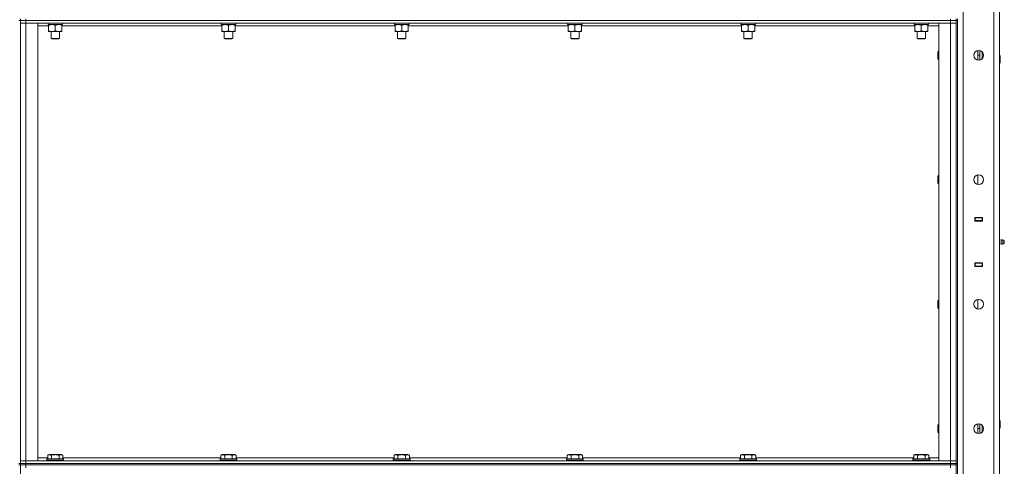
# Model space of a CAD drawing. Units: millimetres. Extents: x 0 to 24375, y -6 to 16800.
# Drawn here: x 11754 to 13164, y 11718 to 12358 of the extents above; entities that cross this region are included whole.
import ezdxf

# ---------------------------------------------------------------- set-up
doc = ezdxf.new("R2010")
doc.units = ezdxf.units.MM
doc.linetypes.add('K5LT_THIN', pattern=[0])
doc.layers.add('R', color=1, linetype='Continuous', true_color=0xff0000)
doc.layers.add('WELDING', color=7, linetype='Continuous', true_color=0xffffff)

msp = doc.modelspace()

# ---------------------------------------------------------------- linework, layer by layer
at = {"layer": 'R', "color": 7, "linetype": 'K5LT_THIN', "lineweight": 18}
for p, q in [((13105, 12986), (13105, 11093)), ((13149, 11089), (13149, 12990)), ((13157, 12990), (13157, 11089)), ((11753, 12357), (11755, 12357)), ((11755, 12359), (11755, 12357)), ((11755, 12357), (11763, 12357)), ((11755, 12357), (11755, 11722)), ((11763, 12357), (11755, 12357)), ((11755, 12353), (11763, 12353)), ((11763, 12353), (11755, 12353)), ((11763, 12359), (11763, 12357)), ((13087, 12357), (11763, 12357)), ((11763, 12357), (11763, 12353)), ((11763, 12357), (13087, 12357)), ((13087, 12353), (11763, 12353)), ((11763, 12353), (11763, 11726)), ((11763, 12353), (11780, 12353)), ((11780, 12353), (11780, 11726)), ((11794.8, 12351), (11794.6, 12353)), ((11794.6, 12351), (11794.7, 12352.4)), ((11794.6, 12351), (11794.8, 12351)), ((11815.5, 12351), (11794.8, 12351)), ((11795.5, 12350.1), (11795.5, 12351)), ((11795.5, 12350.1), (11795.5, 12341.8)), ((11805, 12350.1), (11805, 12341.8)), ((11814.5, 12351), (11814.5, 12350.1)), ((11814.5, 12350.1), (11814.5, 12341.8)), ((11815.5, 12353), (11815.5, 12351)), ((12042.8, 12351), (12042.6, 12353)), ((12042.6, 12351), (12042.7, 12352.4)), ((12042.6, 12351), (12042.8, 12351)), ((12063.5, 12351), (12042.8, 12351)), ((12043.5, 12350.1), (12043.5, 12351)), ((12043.5, 12350.1), (12043.5, 12341.8)), ((12053, 12350.1), (12053, 12341.8)), ((12062.5, 12351), (12062.5, 12350.1)), ((12062.5, 12350.1), (12062.5, 12341.8)), ((12063.5, 12353), (12063.5, 12351)), ((12290.8, 12351), (12290.6, 12353)), ((12290.6, 12351), (12290.7, 12352.4)), ((12290.6, 12351), (12290.8, 12351)), ((12311.5, 12351), (12290.8, 12351)), ((12291.5, 12350.1), (12291.5, 12351)), ((12291.5, 12350.1), (12291.5, 12341.8)), ((12301, 12350.1), (12301, 12341.8)), ((12310.5, 12351), (12310.5, 12350.1)), ((12310.5, 12350.1), (12310.5, 12341.8)), ((12311.5, 12353), (12311.5, 12351)), ((12538.8, 12351), (12538.6, 12353)), ((12538.6, 12351), (12538.7, 12352.4)), ((12538.6, 12351), (12538.8, 12351)), ((12559.5, 12351), (12538.8, 12351)), ((12539.5, 12350.1), (12539.5, 12351)), ((12539.5, 12350.1), (12539.5, 12341.8)), ((12549, 12350.1), (12549, 12341.8)), ((12558.5, 12351), (12558.5, 12350.1)), ((12558.5, 12350.1), (12558.5, 12341.8)), ((12559.5, 12353), (12559.5, 12351)), ((12786.8, 12351), (12786.6, 12353)), ((12786.6, 12351), (12786.7, 12352.4)), ((12786.6, 12351), (12786.8, 12351)), ((12807.5, 12351), (12786.8, 12351)), ((12787.5, 12350.1), (12787.5, 12351)), ((12787.5, 12350.1), (12787.5, 12341.8)), ((12797, 12350.1), (12797, 12341.8)), ((12806.5, 12351), (12806.5, 12350.1)), ((12806.5, 12350.1), (12806.5, 12341.8)), ((12807.5, 12353), (12807.5, 12351)), ((13034.8, 12351), (13034.6, 12353)), ((13034.6, 12351), (13034.7, 12352.4)), ((13034.6, 12351), (13034.8, 12351)), ((13055.5, 12351), (13034.8, 12351)), ((13035.5, 12350.1), (13035.5, 12351)), ((13035.5, 12350.1), (13035.5, 12341.8)), ((13045, 12350.1), (13045, 12341.8)), ((13054.5, 12351), (13054.5, 12350.1)), ((13054.5, 12350.1), (13054.5, 12341.8)), ((13055.5, 12353), (13055.5, 12351)), ((13070, 12353), (13087, 12353)), ((13070, 11726), (13070, 12353)), ((13087, 12357), (13087, 12359)), ((13087, 12357), (13087, 12353)), ((13087, 12357), (13095, 12357)), ((13095, 12357), (13087, 12357)), ((13087, 11726), (13087, 12353)), ((13087, 12353), (13095, 12353)), ((13095, 12353), (13087, 12353)), ((13095, 12357), (13095, 12359)), ((13095, 12357), (13095, 11722)), ((13095, 12357), (13097, 12357)), ((13097, 12357), (13097, 12359)), ((13097, 12357), (13097, 11722)), ((11795.5, 12349), (11780, 12349)), ((11795.5, 12341), (11795.5, 12341.8)), ((11814.5, 12341), (11795.5, 12341)), ((11799, 12341), (11799, 12331.1)), ((11811, 12341), (11811, 12331.1)), ((12043.5, 12349), (11814.5, 12349)), ((11814.5, 12341.8), (11814.5, 12341)), ((12043.5, 12341), (12043.5, 12341.8)), ((12062.5, 12341), (12043.5, 12341)), ((12047, 12341), (12047, 12331.1)), ((12059, 12341), (12059, 12331.1)), ((12291.5, 12349), (12062.5, 12349)), ((12062.5, 12341.8), (12062.5, 12341)), ((12291.5, 12341), (12291.5, 12341.8)), ((12310.5, 12341), (12291.5, 12341)), ((12295, 12341), (12295, 12331.1)), ((12307, 12341), (12307, 12331.1)), ((12539.5, 12349), (12310.5, 12349)), ((12310.5, 12341.8), (12310.5, 12341)), ((12539.5, 12341), (12539.5, 12341.8)), ((12558.5, 12341), (12539.5, 12341)), ((12543, 12341), (12543, 12331.1)), ((12555, 12341), (12555, 12331.1)), ((12787.5, 12349), (12558.5, 12349)), ((12558.5, 12341.8), (12558.5, 12341)), ((12787.5, 12341), (12787.5, 12341.8)), ((12806.5, 12341), (12787.5, 12341)), ((12791, 12341), (12791, 12331.1)), ((12803, 12341), (12803, 12331.1)), ((13035.5, 12349), (12806.5, 12349)), ((12806.5, 12341.8), (12806.5, 12341)), ((13035.5, 12341), (13035.5, 12341.8)), ((13054.5, 12341), (13035.5, 12341)), ((13039, 12341), (13039, 12331.1)), ((13051, 12341), (13051, 12331.1)), ((13070, 12349), (13054.5, 12349)), ((13054.5, 12341.8), (13054.5, 12341)), ((11811, 12331.1), (11799, 12331.1)), ((11799, 12331.1), (11800, 12330.5)), ((11810, 12330.5), (11800, 12330.5)), ((11811, 12331.1), (11810, 12330.5)), ((12059, 12331.1), (12047, 12331.1)), ((12047, 12331.1), (12048, 12330.5)), ((12058, 12330.5), (12048, 12330.5)), ((12059, 12331.1), (12058, 12330.5)), ((12307, 12331.1), (12295, 12331.1)), ((12295, 12331.1), (12296, 12330.5)), ((12306, 12330.5), (12296, 12330.5)), ((12307, 12331.1), (12306, 12330.5)), ((12555, 12331.1), (12543, 12331.1)), ((12543, 12331.1), (12544, 12330.5)), ((12554, 12330.5), (12544, 12330.5)), ((12555, 12331.1), (12554, 12330.5)), ((12803, 12331.1), (12791, 12331.1)), ((12791, 12331.1), (12792, 12330.5)), ((12802, 12330.5), (12792, 12330.5)), ((12803, 12331.1), (12802, 12330.5)), ((13051, 12331.1), (13039, 12331.1)), ((13039, 12331.1), (13040, 12330.5)), ((13050, 12330.5), (13040, 12330.5)), ((13051, 12331.1), (13050, 12330.5)), ((13069.1, 12313), (13068.5, 12312)), ((13068.5, 12307), (13068.5, 12312)), ((13070, 12313), (13069.1, 12313)), ((13069.1, 12307), (13069.1, 12313)), ((13126, 12300.1), (13126, 12313.9)), ((13129, 12300.3), (13129, 12313.7)), ((13132, 12302.1), (13132, 12311.9)), ((13132.3, 12311.6), (13132.3, 12302.4)), ((13068.5, 12302), (13068.5, 12307)), ((13069.1, 12301), (13068.5, 12302)), ((13069.1, 12301), (13069.1, 12307)), ((13070, 12301), (13069.1, 12301)), ((13126, 12307), (13129, 12307)), ((13157, 12307), (13157.5, 12307)), ((13157, 12295), (13157.5, 12295)), ((13157.5, 12307), (13158, 12306)), ((13157.5, 12307), (13157.5, 12295)), ((13157.5, 12295), (13158, 12296)), ((13158, 12306), (13158, 12296)), ((13069.1, 12134.7), (13068.5, 12133.7)), ((13068.5, 12128.7), (13068.5, 12133.7)), ((13068.5, 12123.7), (13068.5, 12128.7)), ((13070, 12134.7), (13069.1, 12134.7)), ((13069.1, 12128.7), (13069.1, 12134.7)), ((13069.1, 12122.7), (13069.1, 12128.7)), ((13126, 12121.7), (13126, 12135.6)), ((13069.1, 12122.7), (13068.5, 12123.7)), ((13070, 12122.7), (13069.1, 12122.7)), ((13121.5, 12069.5), (13121.5, 12074.5)), ((13121.5, 12074.5), (13132.5, 12074.5)), ((13121.5, 12074), (13122, 12074)), ((13121.5, 12070), (13122, 12070)), ((13132.5, 12069.5), (13121.5, 12069.5)), ((13122, 12074), (13122, 12070)), ((13132, 12074), (13122, 12074)), ((13122, 12070), (13132, 12070)), ((13123, 12069.5), (13123, 12070)), ((13129.7, 12074.5), (13129.7, 12074)), ((13129.7, 12070), (13129.7, 12069.5)), ((13130, 12074.5), (13130, 12074)), ((13130, 12070), (13130, 12069.5)), ((13132, 12074.5), (13132, 12074)), ((13132, 12074), (13132.5, 12074)), ((13132, 12070), (13132, 12074)), ((13132, 12070), (13132.5, 12070)), ((13132, 12070), (13132, 12069.5)), ((13132.5, 12074.5), (13132.5, 12069.5)), ((13157, 12070), (13157, 12074)), ((13159.3, 12042.1), (13157, 12042.8)), ((13159.3, 12042.1), (13159.3, 12036.8)), ((13159.3, 12040.8), (13159.3, 12042.1)), ((13159.3, 12036.8), (13159.3, 12040.8)), ((13161.8, 12042.7), (13161.8, 12036.3)), ((13161.8, 12042.7), (13163.5, 12041.6)), ((13161.8, 12042.7), (13161.8, 12036.3)), ((13163.5, 12041.6), (13163.5, 12037.4)), ((13159.3, 12036.8), (13157, 12036.1)), ((13161.8, 12036.3), (13163.5, 12037.4)), ((13121.5, 12009.5), (13132.5, 12009.5)), ((13121.5, 12004.5), (13121.5, 12009.5)), ((13122, 12009), (13121.5, 12009)), ((13122, 12005), (13121.5, 12005)), ((13132.5, 12004.5), (13121.5, 12004.5)), ((13122, 12009), (13122, 12005)), ((13132, 12009), (13122, 12009)), ((13122, 12005), (13132, 12005)), ((13123, 12009), (13123, 12009.5)), ((13129.7, 12009.5), (13129.7, 12009)), ((13129.7, 12005), (13129.7, 12004.5)), ((13130, 12009.5), (13130, 12009)), ((13130, 12005), (13130, 12004.5)), ((13132, 12009.5), (13132, 12009)), ((13132.5, 12009), (13132, 12009)), ((13132, 12005), (13132, 12009)), ((13132.5, 12005), (13132, 12005)), ((13132, 12005), (13132, 12004.5)), ((13132.5, 12009.5), (13132.5, 12004.5)), ((13157, 12009), (13157, 12005)), ((13069.1, 11956.3), (13068.5, 11955.3)), ((13068.5, 11950.3), (13068.5, 11955.3)), ((13070, 11956.3), (13069.1, 11956.3)), ((13069.1, 11950.3), (13069.1, 11956.3)), ((13126, 11943.4), (13126, 11957.2)), ((13068.5, 11945.3), (13068.5, 11950.3)), ((13069.1, 11944.3), (13068.5, 11945.3)), ((13069.1, 11944.3), (13069.1, 11950.3)), ((13070, 11944.3), (13069.1, 11944.3)), ((13069.1, 11778), (13068.5, 11777)), ((13068.5, 11772), (13068.5, 11777)), ((13068.5, 11767), (13068.5, 11772)), ((13070, 11778), (13069.1, 11778)), ((13069.1, 11772), (13069.1, 11778)), ((13069.1, 11766), (13069.1, 11772)), ((13126, 11765.1), (13126, 11778.9)), ((13126, 11772), (13129, 11772)), ((13129, 11765.3), (13129, 11778.7)), ((13132, 11767.1), (13132, 11776.9)), ((13132.3, 11776.6), (13132.3, 11767.4)), ((13157, 11784), (13157.5, 11784)), ((13157, 11772), (13157.5, 11772)), ((13157.5, 11784), (13158, 11783)), ((13157.5, 11784), (13157.5, 11772)), ((13157.5, 11772), (13158, 11773)), ((13158, 11783), (13158, 11773)), ((13069.1, 11766), (13068.5, 11767)), ((13070, 11766), (13069.1, 11766)), ((11780, 11730), (11794.1, 11730)), ((11794.1, 11733.8), (11796.1, 11735)), ((11794.1, 11733.8), (11794.1, 11728.5)), ((11814, 11735), (11796.1, 11735)), ((11799.6, 11733.8), (11799.6, 11728.5)), ((11810.5, 11733.8), (11810.5, 11728.5)), ((11816, 11733.8), (11814, 11735)), ((11816, 11733.8), (11816, 11728.5)), ((11816, 11730), (12042.1, 11730)), ((12042.1, 11733.8), (12044.1, 11735)), ((12042.1, 11733.8), (12042.1, 11728.5)), ((12062, 11735), (12044.1, 11735)), ((12047.6, 11733.8), (12047.6, 11728.5)), ((12058.5, 11733.8), (12058.5, 11728.5)), ((12064, 11733.8), (12062, 11735)), ((12064, 11733.8), (12064, 11728.5)), ((12064, 11730), (12290.1, 11730)), ((12290.1, 11733.8), (12292.1, 11735)), ((12290.1, 11733.8), (12290.1, 11728.5)), ((12310, 11735), (12292.1, 11735)), ((12295.6, 11733.8), (12295.6, 11728.5)), ((12306.5, 11733.8), (12306.5, 11728.5)), ((12312, 11733.8), (12310, 11735)), ((12312, 11733.8), (12312, 11728.5)), ((12312, 11730), (12538.1, 11730)), ((12538.1, 11733.8), (12540.1, 11735)), ((12538.1, 11733.8), (12538.1, 11728.5)), ((12558, 11735), (12540.1, 11735)), ((12543.6, 11733.8), (12543.6, 11728.5)), ((12554.5, 11733.8), (12554.5, 11728.5)), ((12560, 11733.8), (12558, 11735)), ((12560, 11733.8), (12560, 11728.5)), ((12560, 11730), (12786.1, 11730)), ((12786.1, 11733.8), (12788.1, 11735)), ((12786.1, 11733.8), (12786.1, 11728.5)), ((12806, 11735), (12788.1, 11735)), ((12791.6, 11733.8), (12791.6, 11728.5)), ((12802.5, 11733.8), (12802.5, 11728.5)), ((12808, 11733.8), (12806, 11735)), ((12808, 11733.8), (12808, 11728.5)), ((12808, 11730), (13034.1, 11730)), ((13034.1, 11733.8), (13036.1, 11735)), ((13034.1, 11733.8), (13034.1, 11728.5)), ((13054, 11735), (13036.1, 11735)), ((13039.6, 11733.8), (13039.6, 11728.5)), ((13050.5, 11733.8), (13050.5, 11728.5)), ((13056, 11733.8), (13054, 11735)), ((13056, 11733.8), (13056, 11728.5)), ((13056, 11730), (13070, 11730)), ((11753, 11722), (11755, 11722)), ((11753, 11720), (11755, 11720)), ((11763, 11726), (11755, 11726)), ((11755, 11726), (11763, 11726)), ((11755, 11722), (11763, 11722)), ((11755, 11722), (11755, 11720)), ((11763, 11722), (11755, 11722)), ((11763, 11720), (11755, 11720)), ((11755, 11720), (11755, 11085)), ((11755, 11720), (11763, 11720)), ((11763, 11726), (13087, 11726)), ((11780, 11726), (11763, 11726)), ((11763, 11722), (11763, 11726)), ((11763, 11722), (13087, 11722)), ((11763, 11722), (11763, 11720)), ((11763, 11722), (13087, 11722)), ((11763, 11720), (13087, 11720)), ((13087, 11720), (11763, 11720)), ((11763, 11720), (11763, 11716)), ((11793, 11728.2), (11793.2, 11728.5)), ((11793, 11728.2), (11793, 11726.3)), ((11817, 11728.2), (11793, 11728.2)), ((11817, 11726.3), (11793, 11726.3)), ((11793, 11726.3), (11793.2, 11726)), ((11816.9, 11728.5), (11793.2, 11728.5)), ((11817, 11728.2), (11816.9, 11728.5)), ((11817, 11726.3), (11816.9, 11726)), ((11817, 11728.2), (11817, 11726.3)), ((12041, 11728.2), (12041.2, 11728.5)), ((12041, 11728.2), (12041, 11726.3)), ((12065, 11728.2), (12041, 11728.2)), ((12065, 11726.3), (12041, 11726.3)), ((12041, 11726.3), (12041.2, 11726)), ((12064.9, 11728.5), (12041.2, 11728.5)), ((12065, 11728.2), (12064.9, 11728.5)), ((12065, 11726.3), (12064.9, 11726)), ((12065, 11728.2), (12065, 11726.3)), ((12289, 11728.2), (12289.2, 11728.5)), ((12289, 11728.2), (12289, 11726.3)), ((12313, 11728.2), (12289, 11728.2)), ((12313, 11726.3), (12289, 11726.3)), ((12289, 11726.3), (12289.2, 11726)), ((12312.9, 11728.5), (12289.2, 11728.5)), ((12313, 11728.2), (12312.9, 11728.5)), ((12313, 11726.3), (12312.9, 11726)), ((12313, 11728.2), (12313, 11726.3)), ((12537, 11728.2), (12537.2, 11728.5)), ((12537, 11728.2), (12537, 11726.3)), ((12561, 11728.2), (12537, 11728.2)), ((12561, 11726.3), (12537, 11726.3)), ((12537, 11726.3), (12537.2, 11726)), ((12560.9, 11728.5), (12537.2, 11728.5)), ((12561, 11728.2), (12560.9, 11728.5)), ((12561, 11726.3), (12560.9, 11726)), ((12561, 11728.2), (12561, 11726.3)), ((12785, 11728.2), (12785.2, 11728.5)), ((12785, 11728.2), (12785, 11726.3)), ((12809, 11728.2), (12785, 11728.2)), ((12809, 11726.3), (12785, 11726.3)), ((12785, 11726.3), (12785.2, 11726)), ((12808.9, 11728.5), (12785.2, 11728.5)), ((12809, 11728.2), (12808.9, 11728.5)), ((12809, 11726.3), (12808.9, 11726)), ((12809, 11728.2), (12809, 11726.3)), ((13033, 11728.2), (13033.2, 11728.5)), ((13033, 11728.2), (13033, 11726.3)), ((13057, 11728.2), (13033, 11728.2)), ((13057, 11726.3), (13033, 11726.3)), ((13033, 11726.3), (13033.2, 11726)), ((13056.9, 11728.5), (13033.2, 11728.5)), ((13057, 11728.2), (13056.9, 11728.5)), ((13057, 11726.3), (13056.9, 11726)), ((13057, 11728.2), (13057, 11726.3)), ((13087, 11726), (13070, 11726)), ((13095, 11726), (13087, 11726)), ((13087, 11726), (13095, 11726)), ((13087, 11722), (13087, 11726)), ((13087, 11720), (13087, 11722)), ((13087, 11722), (13095, 11722)), ((13095, 11722), (13087, 11722)), ((13095, 11720), (13087, 11720)), ((13087, 11720), (13087, 11716)), ((13087, 11720), (13095, 11720)), ((13095, 11720), (13095, 11722)), ((13095, 11722), (13097, 11722)), ((13095, 11720), (13095, 11085)), ((13095, 11720), (13097, 11720)), ((13097, 11720), (13097, 11722)), ((13097, 11720), (13097, 11085))]:
    msp.add_line(p, q, dxfattribs=at)
for centre in [(13127, 12307), (13127, 12128.7), (13127, 11950.3), (13127, 11772)]:
    msp.add_circle(centre, 7, dxfattribs=at)
for centre, radius, start, end in [((13161.2, 12039.5), 3.25, 79.5607, 125.6154), ((13162.3, 12039.5), 1.5, 0, 36.8699), ((13161.2, 12039.5), 3.25, 234.3846, 280.4393), ((13162.3, 12039.5), 1.5, 323.1301, 0)]:
    msp.add_arc(centre, radius, start, end, dxfattribs=at)
at = {"layer": 'WELDING', "color": 7, "linetype": 'K5LT_THIN', "lineweight": 18}
for points, knots in [([(11800.3, 12351), (11800.1, 12351), (11799.6, 12351), (11799, 12350.9), (11798.4, 12350.8), (11797.6, 12350.7), (11796.6, 12350.5), (11795.9, 12350.3), (11795.5, 12350.1)], [0, 0, 0, 0, 1.192024, 2.404251, 3.60809, 4.765234, 6.955738, 9, 9, 9, 9]), ([(11805, 12350.1), (11804.5, 12350.3), (11803.8, 12350.5), (11802.8, 12350.7), (11802.1, 12350.9), (11801.5, 12350.9), (11800.9, 12351), (11800.5, 12351), (11800.3, 12351)], [0, 0, 0, 0, 2.905563, 4.375924, 5.511195, 6.679161, 7.850161, 9, 9, 9, 9]), ([(11809.8, 12351), (11809.6, 12351), (11809.1, 12351), (11808.5, 12350.9), (11807.9, 12350.8), (11807.1, 12350.7), (11806.1, 12350.5), (11805.4, 12350.3), (11805, 12350.1)], [0, 0, 0, 0, 1.192024, 2.404251, 3.60809, 4.765234, 6.955738, 9, 9, 9, 9]), ([(11814.5, 12350.1), (11814, 12350.3), (11813.3, 12350.5), (11812.3, 12350.7), (11811.6, 12350.9), (11811, 12350.9), (11810.4, 12351), (11810, 12351), (11809.8, 12351)], [0, 0, 0, 0, 2.905563, 4.375924, 5.511195, 6.679161, 7.850161, 9, 9, 9, 9]), ([(12048.3, 12351), (12048.1, 12351), (12047.6, 12351), (12047, 12350.9), (12046.4, 12350.8), (12045.6, 12350.7), (12044.6, 12350.5), (12043.9, 12350.3), (12043.5, 12350.1)], [0, 0, 0, 0, 1.192024, 2.404251, 3.60809, 4.765234, 6.955738, 9, 9, 9, 9]), ([(12053, 12350.1), (12052.5, 12350.3), (12051.8, 12350.5), (12050.8, 12350.7), (12050.1, 12350.9), (12049.5, 12350.9), (12048.9, 12351), (12048.5, 12351), (12048.3, 12351)], [0, 0, 0, 0, 2.905563, 4.375924, 5.511195, 6.679161, 7.850161, 9, 9, 9, 9]), ([(12057.8, 12351), (12057.6, 12351), (12057.1, 12351), (12056.5, 12350.9), (12055.9, 12350.8), (12055.1, 12350.7), (12054.1, 12350.5), (12053.4, 12350.3), (12053, 12350.1)], [0, 0, 0, 0, 1.192024, 2.404251, 3.60809, 4.765234, 6.955738, 9, 9, 9, 9]), ([(12062.5, 12350.1), (12062, 12350.3), (12061.3, 12350.5), (12060.3, 12350.7), (12059.6, 12350.9), (12059, 12350.9), (12058.4, 12351), (12058, 12351), (12057.8, 12351)], [0, 0, 0, 0, 2.905563, 4.375924, 5.511195, 6.679161, 7.850161, 9, 9, 9, 9]), ([(12296.3, 12351), (12296.1, 12351), (12295.6, 12351), (12295, 12350.9), (12294.4, 12350.8), (12293.6, 12350.7), (12292.6, 12350.5), (12291.9, 12350.3), (12291.5, 12350.1)], [0, 0, 0, 0, 1.192024, 2.404251, 3.60809, 4.765234, 6.955738, 9, 9, 9, 9]), ([(12301, 12350.1), (12300.5, 12350.3), (12299.8, 12350.5), (12298.8, 12350.7), (12298.1, 12350.9), (12297.5, 12350.9), (12296.9, 12351), (12296.5, 12351), (12296.3, 12351)], [0, 0, 0, 0, 2.905563, 4.375924, 5.511195, 6.679161, 7.850161, 9, 9, 9, 9]), ([(12305.8, 12351), (12305.6, 12351), (12305.1, 12351), (12304.5, 12350.9), (12303.9, 12350.8), (12303.1, 12350.7), (12302.1, 12350.5), (12301.4, 12350.3), (12301, 12350.1)], [0, 0, 0, 0, 1.192024, 2.404251, 3.60809, 4.765234, 6.955738, 9, 9, 9, 9]), ([(12310.5, 12350.1), (12310, 12350.3), (12309.3, 12350.5), (12308.3, 12350.7), (12307.6, 12350.9), (12307, 12350.9), (12306.4, 12351), (12306, 12351), (12305.8, 12351)], [0, 0, 0, 0, 2.905563, 4.375924, 5.511195, 6.679161, 7.850161, 9, 9, 9, 9]), ([(12544.3, 12351), (12544.1, 12351), (12543.6, 12351), (12543, 12350.9), (12542.4, 12350.8), (12541.6, 12350.7), (12540.6, 12350.5), (12539.9, 12350.3), (12539.5, 12350.1)], [0, 0, 0, 0, 1.192024, 2.404251, 3.60809, 4.765234, 6.955738, 9, 9, 9, 9]), ([(12549, 12350.1), (12548.5, 12350.3), (12547.8, 12350.5), (12546.8, 12350.7), (12546.1, 12350.9), (12545.5, 12350.9), (12544.9, 12351), (12544.5, 12351), (12544.3, 12351)], [0, 0, 0, 0, 2.905563, 4.375924, 5.511195, 6.679161, 7.850161, 9, 9, 9, 9]), ([(12553.8, 12351), (12553.6, 12351), (12553.1, 12351), (12552.5, 12350.9), (12551.9, 12350.8), (12551.1, 12350.7), (12550.1, 12350.5), (12549.4, 12350.3), (12549, 12350.1)], [0, 0, 0, 0, 1.192024, 2.404251, 3.60809, 4.765234, 6.955738, 9, 9, 9, 9]), ([(12558.5, 12350.1), (12558, 12350.3), (12557.3, 12350.5), (12556.3, 12350.7), (12555.6, 12350.9), (12555, 12350.9), (12554.4, 12351), (12554, 12351), (12553.8, 12351)], [0, 0, 0, 0, 2.905563, 4.375924, 5.511195, 6.679161, 7.850161, 9, 9, 9, 9]), ([(12792.3, 12351), (12792.1, 12351), (12791.6, 12351), (12791, 12350.9), (12790.4, 12350.8), (12789.6, 12350.7), (12788.6, 12350.5), (12787.9, 12350.3), (12787.5, 12350.1)], [0, 0, 0, 0, 1.192024, 2.404251, 3.60809, 4.765234, 6.955738, 9, 9, 9, 9]), ([(12797, 12350.1), (12796.5, 12350.3), (12795.8, 12350.5), (12794.8, 12350.7), (12794.1, 12350.9), (12793.5, 12350.9), (12792.9, 12351), (12792.5, 12351), (12792.3, 12351)], [0, 0, 0, 0, 2.905563, 4.375924, 5.511195, 6.679161, 7.850161, 9, 9, 9, 9]), ([(12801.8, 12351), (12801.6, 12351), (12801.1, 12351), (12800.5, 12350.9), (12799.9, 12350.8), (12799.1, 12350.7), (12798.1, 12350.5), (12797.4, 12350.3), (12797, 12350.1)], [0, 0, 0, 0, 1.192024, 2.404251, 3.60809, 4.765234, 6.955738, 9, 9, 9, 9]), ([(12806.5, 12350.1), (12806, 12350.3), (12805.3, 12350.5), (12804.3, 12350.7), (12803.6, 12350.9), (12803, 12350.9), (12802.4, 12351), (12802, 12351), (12801.8, 12351)], [0, 0, 0, 0, 2.905563, 4.375924, 5.511195, 6.679161, 7.850161, 9, 9, 9, 9]), ([(13040.3, 12351), (13040.1, 12351), (13039.6, 12351), (13039, 12350.9), (13038.4, 12350.8), (13037.6, 12350.7), (13036.6, 12350.5), (13035.9, 12350.3), (13035.5, 12350.1)], [0, 0, 0, 0, 1.192024, 2.404251, 3.60809, 4.765234, 6.955738, 9, 9, 9, 9]), ([(13045, 12350.1), (13044.5, 12350.3), (13043.8, 12350.5), (13042.8, 12350.7), (13042.1, 12350.9), (13041.5, 12350.9), (13040.9, 12351), (13040.5, 12351), (13040.3, 12351)], [0, 0, 0, 0, 2.905563, 4.375924, 5.511195, 6.679161, 7.850161, 9, 9, 9, 9]), ([(13049.8, 12351), (13049.6, 12351), (13049.1, 12351), (13048.5, 12350.9), (13047.9, 12350.8), (13047.1, 12350.7), (13046.1, 12350.5), (13045.4, 12350.3), (13045, 12350.1)], [0, 0, 0, 0, 1.192024, 2.404251, 3.60809, 4.765234, 6.955738, 9, 9, 9, 9]), ([(13054.5, 12350.1), (13054, 12350.3), (13053.3, 12350.5), (13052.3, 12350.7), (13051.6, 12350.9), (13051, 12350.9), (13050.4, 12351), (13050, 12351), (13049.8, 12351)], [0, 0, 0, 0, 2.905563, 4.375924, 5.511195, 6.679161, 7.850161, 9, 9, 9, 9]), ([(11795.5, 12341.8), (11796.1, 12341.6), (11796.9, 12341.4), (11797.9, 12341.2), (11798.5, 12341.1), (11799, 12341), (11799.6, 12341), (11800.2, 12341), (11800.8, 12341), (11801.3, 12341), (11801.8, 12341.1), (11802.4, 12341.2), (11803.6, 12341.4), (11804.5, 12341.6), (11805, 12341.8)], [0, 0, 0, 0, 2.72415, 3.912285, 4.716446, 5.530362, 6.353984, 7.500189, 8.40607, 9.211142, 9.605533, 10.761675, 12.184093, 15, 15, 15, 15]), ([(11805, 12341.8), (11805.6, 12341.6), (11806.4, 12341.4), (11807.4, 12341.2), (11808, 12341.1), (11808.5, 12341), (11809.1, 12341), (11809.7, 12341), (11810.3, 12341), (11810.8, 12341), (11811.3, 12341.1), (11811.9, 12341.2), (11813.1, 12341.4), (11814, 12341.6), (11814.5, 12341.8)], [0, 0, 0, 0, 2.72415, 3.912285, 4.716446, 5.530362, 6.353984, 7.500189, 8.40607, 9.211142, 9.605533, 10.761675, 12.184093, 15, 15, 15, 15]), ([(12043.5, 12341.8), (12044.1, 12341.6), (12044.9, 12341.4), (12045.9, 12341.2), (12046.5, 12341.1), (12047, 12341), (12047.6, 12341), (12048.2, 12341), (12048.8, 12341), (12049.3, 12341), (12049.8, 12341.1), (12050.4, 12341.2), (12051.6, 12341.4), (12052.5, 12341.6), (12053, 12341.8)], [0, 0, 0, 0, 2.72415, 3.912285, 4.716446, 5.530362, 6.353984, 7.500189, 8.40607, 9.211142, 9.605533, 10.761675, 12.184093, 15, 15, 15, 15]), ([(12053, 12341.8), (12053.6, 12341.6), (12054.4, 12341.4), (12055.4, 12341.2), (12056, 12341.1), (12056.5, 12341), (12057.1, 12341), (12057.7, 12341), (12058.3, 12341), (12058.8, 12341), (12059.3, 12341.1), (12059.9, 12341.2), (12061.1, 12341.4), (12062, 12341.6), (12062.5, 12341.8)], [0, 0, 0, 0, 2.72415, 3.912285, 4.716446, 5.530362, 6.353984, 7.500189, 8.40607, 9.211142, 9.605533, 10.761675, 12.184093, 15, 15, 15, 15]), ([(12291.5, 12341.8), (12292.1, 12341.6), (12292.9, 12341.4), (12293.9, 12341.2), (12294.5, 12341.1), (12295, 12341), (12295.6, 12341), (12296.2, 12341), (12296.8, 12341), (12297.3, 12341), (12297.8, 12341.1), (12298.4, 12341.2), (12299.6, 12341.4), (12300.5, 12341.6), (12301, 12341.8)], [0, 0, 0, 0, 2.72415, 3.912285, 4.716446, 5.530362, 6.353984, 7.500189, 8.40607, 9.211142, 9.605533, 10.761675, 12.184093, 15, 15, 15, 15]), ([(12301, 12341.8), (12301.6, 12341.6), (12302.4, 12341.4), (12303.4, 12341.2), (12304, 12341.1), (12304.5, 12341), (12305.1, 12341), (12305.7, 12341), (12306.3, 12341), (12306.8, 12341), (12307.3, 12341.1), (12307.9, 12341.2), (12309.1, 12341.4), (12310, 12341.6), (12310.5, 12341.8)], [0, 0, 0, 0, 2.72415, 3.912285, 4.716446, 5.530362, 6.353984, 7.500189, 8.40607, 9.211142, 9.605533, 10.761675, 12.184093, 15, 15, 15, 15]), ([(12539.5, 12341.8), (12540.1, 12341.6), (12540.9, 12341.4), (12541.9, 12341.2), (12542.5, 12341.1), (12543, 12341), (12543.6, 12341), (12544.2, 12341), (12544.8, 12341), (12545.3, 12341), (12545.8, 12341.1), (12546.4, 12341.2), (12547.6, 12341.4), (12548.5, 12341.6), (12549, 12341.8)], [0, 0, 0, 0, 2.72415, 3.912285, 4.716446, 5.530362, 6.353984, 7.500189, 8.40607, 9.211142, 9.605533, 10.761675, 12.184093, 15, 15, 15, 15]), ([(12549, 12341.8), (12549.6, 12341.6), (12550.4, 12341.4), (12551.4, 12341.2), (12552, 12341.1), (12552.5, 12341), (12553.1, 12341), (12553.7, 12341), (12554.3, 12341), (12554.8, 12341), (12555.3, 12341.1), (12555.9, 12341.2), (12557.1, 12341.4), (12558, 12341.6), (12558.5, 12341.8)], [0, 0, 0, 0, 2.72415, 3.912285, 4.716446, 5.530362, 6.353984, 7.500189, 8.40607, 9.211142, 9.605533, 10.761675, 12.184093, 15, 15, 15, 15]), ([(12787.5, 12341.8), (12788.1, 12341.6), (12788.9, 12341.4), (12789.9, 12341.2), (12790.5, 12341.1), (12791, 12341), (12791.6, 12341), (12792.2, 12341), (12792.8, 12341), (12793.3, 12341), (12793.8, 12341.1), (12794.4, 12341.2), (12795.6, 12341.4), (12796.5, 12341.6), (12797, 12341.8)], [0, 0, 0, 0, 2.72415, 3.912285, 4.716446, 5.530362, 6.353984, 7.500189, 8.40607, 9.211142, 9.605533, 10.761675, 12.184093, 15, 15, 15, 15]), ([(12797, 12341.8), (12797.6, 12341.6), (12798.4, 12341.4), (12799.4, 12341.2), (12800, 12341.1), (12800.5, 12341), (12801.1, 12341), (12801.7, 12341), (12802.3, 12341), (12802.8, 12341), (12803.3, 12341.1), (12803.9, 12341.2), (12805.1, 12341.4), (12806, 12341.6), (12806.5, 12341.8)], [0, 0, 0, 0, 2.72415, 3.912285, 4.716446, 5.530362, 6.353984, 7.500189, 8.40607, 9.211142, 9.605533, 10.761675, 12.184093, 15, 15, 15, 15]), ([(13035.5, 12341.8), (13036.1, 12341.6), (13036.9, 12341.4), (13037.9, 12341.2), (13038.5, 12341.1), (13039, 12341), (13039.6, 12341), (13040.2, 12341), (13040.8, 12341), (13041.3, 12341), (13041.8, 12341.1), (13042.4, 12341.2), (13043.6, 12341.4), (13044.5, 12341.6), (13045, 12341.8)], [0, 0, 0, 0, 2.72415, 3.912285, 4.716446, 5.530362, 6.353984, 7.500189, 8.40607, 9.211142, 9.605533, 10.761675, 12.184093, 15, 15, 15, 15]), ([(13045, 12341.8), (13045.6, 12341.6), (13046.4, 12341.4), (13047.4, 12341.2), (13048, 12341.1), (13048.5, 12341), (13049.1, 12341), (13049.7, 12341), (13050.3, 12341), (13050.8, 12341), (13051.3, 12341.1), (13051.9, 12341.2), (13053.1, 12341.4), (13054, 12341.6), (13054.5, 12341.8)], [0, 0, 0, 0, 2.72415, 3.912285, 4.716446, 5.530362, 6.353984, 7.500189, 8.40607, 9.211142, 9.605533, 10.761675, 12.184093, 15, 15, 15, 15]), ([(11799.6, 11733.8), (11799.2, 11734), (11798.8, 11734.2), (11798.3, 11734.4), (11798.1, 11734.5), (11797.8, 11734.6), (11797.5, 11734.6), (11797.2, 11734.7), (11796.8, 11734.7), (11796.5, 11734.7), (11796.2, 11734.6), (11795.8, 11734.6), (11795.4, 11734.4), (11794.8, 11734.2), (11794.3, 11734), (11794.1, 11733.8)], [0, 0, 0, 0, 2.912728, 3.529104, 4.366059, 5.20805, 5.90491, 6.841792, 7.999747, 8.992853, 9.878966, 10.753647, 12.031595, 13.665019, 16, 16, 16, 16]), ([(11810.5, 11733.8), (11810.3, 11733.9), (11809.7, 11734.1), (11808.5, 11734.3), (11807.4, 11734.5), (11806.5, 11734.6), (11805.8, 11734.7), (11805.3, 11734.7), (11805, 11734.7), (11804.6, 11734.7), (11804.2, 11734.7), (11803.8, 11734.6), (11803.3, 11734.6), (11802.7, 11734.5), (11801.7, 11734.4), (11800.5, 11734.1), (11799.8, 11733.9), (11799.6, 11733.8)], [0, 0, 0, 0, 2.896048, 7.635036, 13.675312, 16.352744, 19.030177, 21.193346, 22.27493, 23.356515, 25.164905, 26.973294, 28.781684, 30.590074, 34.691771, 40.985529, 43.953237, 43.953237, 43.953237, 43.953237]), ([(11816, 11733.8), (11815.7, 11734), (11815.3, 11734.2), (11814.8, 11734.4), (11814.5, 11734.5), (11814.3, 11734.6), (11814, 11734.6), (11813.6, 11734.7), (11813.3, 11734.7), (11812.9, 11734.7), (11812.6, 11734.6), (11812.3, 11734.6), (11811.8, 11734.4), (11811.2, 11734.2), (11810.8, 11734), (11810.5, 11733.8)], [0, 0, 0, 0, 2.912728, 3.529104, 4.366059, 5.20805, 5.90491, 6.841792, 7.999747, 8.992853, 9.878966, 10.753647, 12.031595, 13.665019, 16, 16, 16, 16]), ([(12047.6, 11733.8), (12047.2, 11734), (12046.8, 11734.2), (12046.3, 11734.4), (12046.1, 11734.5), (12045.8, 11734.6), (12045.5, 11734.6), (12045.2, 11734.7), (12044.8, 11734.7), (12044.5, 11734.7), (12044.2, 11734.6), (12043.8, 11734.6), (12043.4, 11734.4), (12042.8, 11734.2), (12042.3, 11734), (12042.1, 11733.8)], [0, 0, 0, 0, 2.912728, 3.529104, 4.366059, 5.20805, 5.90491, 6.841792, 7.999747, 8.992853, 9.878966, 10.753647, 12.031595, 13.665019, 16, 16, 16, 16]), ([(12058.5, 11733.8), (12058.3, 11733.9), (12057.7, 11734.1), (12056.5, 11734.3), (12055.4, 11734.5), (12054.5, 11734.6), (12053.8, 11734.7), (12053.3, 11734.7), (12053, 11734.7), (12052.6, 11734.7), (12052.2, 11734.7), (12051.8, 11734.6), (12051.3, 11734.6), (12050.7, 11734.5), (12049.7, 11734.4), (12048.5, 11734.1), (12047.8, 11733.9), (12047.6, 11733.8)], [0, 0, 0, 0, 2.896048, 7.635036, 13.675312, 16.352744, 19.030177, 21.193346, 22.27493, 23.356515, 25.164905, 26.973294, 28.781684, 30.590074, 34.691771, 40.985529, 43.953237, 43.953237, 43.953237, 43.953237]), ([(12064, 11733.8), (12063.7, 11734), (12063.3, 11734.2), (12062.8, 11734.4), (12062.5, 11734.5), (12062.3, 11734.6), (12062, 11734.6), (12061.6, 11734.7), (12061.3, 11734.7), (12060.9, 11734.7), (12060.6, 11734.6), (12060.3, 11734.6), (12059.8, 11734.4), (12059.2, 11734.2), (12058.8, 11734), (12058.5, 11733.8)], [0, 0, 0, 0, 2.912728, 3.529104, 4.366059, 5.20805, 5.90491, 6.841792, 7.999747, 8.992853, 9.878966, 10.753647, 12.031595, 13.665019, 16, 16, 16, 16]), ([(12295.6, 11733.8), (12295.2, 11734), (12294.8, 11734.2), (12294.3, 11734.4), (12294.1, 11734.5), (12293.8, 11734.6), (12293.5, 11734.6), (12293.2, 11734.7), (12292.8, 11734.7), (12292.5, 11734.7), (12292.2, 11734.6), (12291.8, 11734.6), (12291.4, 11734.4), (12290.8, 11734.2), (12290.3, 11734), (12290.1, 11733.8)], [0, 0, 0, 0, 2.912728, 3.529104, 4.366059, 5.20805, 5.90491, 6.841792, 7.999747, 8.992853, 9.878966, 10.753647, 12.031595, 13.665019, 16, 16, 16, 16]), ([(12306.5, 11733.8), (12306.3, 11733.9), (12305.7, 11734.1), (12304.5, 11734.3), (12303.4, 11734.5), (12302.5, 11734.6), (12301.8, 11734.7), (12301.3, 11734.7), (12301, 11734.7), (12300.6, 11734.7), (12300.2, 11734.7), (12299.8, 11734.6), (12299.3, 11734.6), (12298.7, 11734.5), (12297.7, 11734.4), (12296.5, 11734.1), (12295.8, 11733.9), (12295.6, 11733.8)], [0, 0, 0, 0, 2.896048, 7.635036, 13.675312, 16.352744, 19.030177, 21.193346, 22.27493, 23.356515, 25.164905, 26.973294, 28.781684, 30.590074, 34.691771, 40.985529, 43.953237, 43.953237, 43.953237, 43.953237]), ([(12312, 11733.8), (12311.7, 11734), (12311.3, 11734.2), (12310.8, 11734.4), (12310.5, 11734.5), (12310.3, 11734.6), (12310, 11734.6), (12309.6, 11734.7), (12309.3, 11734.7), (12308.9, 11734.7), (12308.6, 11734.6), (12308.3, 11734.6), (12307.8, 11734.4), (12307.2, 11734.2), (12306.8, 11734), (12306.5, 11733.8)], [0, 0, 0, 0, 2.912728, 3.529104, 4.366059, 5.20805, 5.90491, 6.841792, 7.999747, 8.992853, 9.878966, 10.753647, 12.031595, 13.665019, 16, 16, 16, 16]), ([(12543.6, 11733.8), (12543.2, 11734), (12542.8, 11734.2), (12542.3, 11734.4), (12542.1, 11734.5), (12541.8, 11734.6), (12541.5, 11734.6), (12541.2, 11734.7), (12540.8, 11734.7), (12540.5, 11734.7), (12540.2, 11734.6), (12539.8, 11734.6), (12539.4, 11734.4), (12538.8, 11734.2), (12538.3, 11734), (12538.1, 11733.8)], [0, 0, 0, 0, 2.912728, 3.529104, 4.366059, 5.20805, 5.90491, 6.841792, 7.999747, 8.992853, 9.878966, 10.753647, 12.031595, 13.665019, 16, 16, 16, 16]), ([(12554.5, 11733.8), (12554.3, 11733.9), (12553.7, 11734.1), (12552.5, 11734.3), (12551.4, 11734.5), (12550.5, 11734.6), (12549.8, 11734.7), (12549.3, 11734.7), (12549, 11734.7), (12548.6, 11734.7), (12548.2, 11734.7), (12547.8, 11734.6), (12547.3, 11734.6), (12546.7, 11734.5), (12545.7, 11734.4), (12544.5, 11734.1), (12543.8, 11733.9), (12543.6, 11733.8)], [0, 0, 0, 0, 2.896048, 7.635036, 13.675312, 16.352744, 19.030177, 21.193346, 22.27493, 23.356515, 25.164905, 26.973294, 28.781684, 30.590074, 34.691771, 40.985529, 43.953237, 43.953237, 43.953237, 43.953237]), ([(12560, 11733.8), (12559.7, 11734), (12559.3, 11734.2), (12558.8, 11734.4), (12558.5, 11734.5), (12558.3, 11734.6), (12558, 11734.6), (12557.6, 11734.7), (12557.3, 11734.7), (12556.9, 11734.7), (12556.6, 11734.6), (12556.3, 11734.6), (12555.8, 11734.4), (12555.2, 11734.2), (12554.8, 11734), (12554.5, 11733.8)], [0, 0, 0, 0, 2.912728, 3.529104, 4.366059, 5.20805, 5.90491, 6.841792, 7.999747, 8.992853, 9.878966, 10.753647, 12.031595, 13.665019, 16, 16, 16, 16]), ([(12791.6, 11733.8), (12791.2, 11734), (12790.8, 11734.2), (12790.3, 11734.4), (12790.1, 11734.5), (12789.8, 11734.6), (12789.5, 11734.6), (12789.2, 11734.7), (12788.8, 11734.7), (12788.5, 11734.7), (12788.2, 11734.6), (12787.8, 11734.6), (12787.4, 11734.4), (12786.8, 11734.2), (12786.3, 11734), (12786.1, 11733.8)], [0, 0, 0, 0, 2.912728, 3.529104, 4.366059, 5.20805, 5.90491, 6.841792, 7.999747, 8.992853, 9.878966, 10.753647, 12.031595, 13.665019, 16, 16, 16, 16]), ([(12802.5, 11733.8), (12802.3, 11733.9), (12801.7, 11734.1), (12800.5, 11734.3), (12799.4, 11734.5), (12798.5, 11734.6), (12797.8, 11734.7), (12797.3, 11734.7), (12797, 11734.7), (12796.6, 11734.7), (12796.2, 11734.7), (12795.8, 11734.6), (12795.3, 11734.6), (12794.7, 11734.5), (12793.7, 11734.4), (12792.5, 11734.1), (12791.8, 11733.9), (12791.6, 11733.8)], [0, 0, 0, 0, 2.896048, 7.635036, 13.675312, 16.352744, 19.030177, 21.193346, 22.27493, 23.356515, 25.164905, 26.973294, 28.781684, 30.590074, 34.691771, 40.985529, 43.953237, 43.953237, 43.953237, 43.953237]), ([(12808, 11733.8), (12807.7, 11734), (12807.3, 11734.2), (12806.8, 11734.4), (12806.5, 11734.5), (12806.3, 11734.6), (12806, 11734.6), (12805.6, 11734.7), (12805.3, 11734.7), (12804.9, 11734.7), (12804.6, 11734.6), (12804.3, 11734.6), (12803.8, 11734.4), (12803.2, 11734.2), (12802.8, 11734), (12802.5, 11733.8)], [0, 0, 0, 0, 2.912728, 3.529104, 4.366059, 5.20805, 5.90491, 6.841792, 7.999747, 8.992853, 9.878966, 10.753647, 12.031595, 13.665019, 16, 16, 16, 16]), ([(13039.6, 11733.8), (13039.2, 11734), (13038.8, 11734.2), (13038.3, 11734.4), (13038.1, 11734.5), (13037.8, 11734.6), (13037.5, 11734.6), (13037.2, 11734.7), (13036.8, 11734.7), (13036.5, 11734.7), (13036.2, 11734.6), (13035.8, 11734.6), (13035.4, 11734.4), (13034.8, 11734.2), (13034.3, 11734), (13034.1, 11733.8)], [0, 0, 0, 0, 2.912728, 3.529104, 4.366059, 5.20805, 5.90491, 6.841792, 7.999747, 8.992853, 9.878966, 10.753647, 12.031595, 13.665019, 16, 16, 16, 16]), ([(13050.5, 11733.8), (13050.3, 11733.9), (13049.7, 11734.1), (13048.5, 11734.3), (13047.4, 11734.5), (13046.5, 11734.6), (13045.8, 11734.7), (13045.3, 11734.7), (13045, 11734.7), (13044.6, 11734.7), (13044.2, 11734.7), (13043.8, 11734.6), (13043.3, 11734.6), (13042.7, 11734.5), (13041.7, 11734.4), (13040.5, 11734.1), (13039.8, 11733.9), (13039.6, 11733.8)], [0, 0, 0, 0, 2.896048, 7.635036, 13.675312, 16.352744, 19.030177, 21.193346, 22.27493, 23.356515, 25.164905, 26.973294, 28.781684, 30.590074, 34.691771, 40.985529, 43.953237, 43.953237, 43.953237, 43.953237]), ([(13056, 11733.8), (13055.7, 11734), (13055.3, 11734.2), (13054.8, 11734.4), (13054.5, 11734.5), (13054.3, 11734.6), (13054, 11734.6), (13053.6, 11734.7), (13053.3, 11734.7), (13052.9, 11734.7), (13052.6, 11734.6), (13052.3, 11734.6), (13051.8, 11734.4), (13051.2, 11734.2), (13050.8, 11734), (13050.5, 11733.8)], [0, 0, 0, 0, 2.912728, 3.529104, 4.366059, 5.20805, 5.90491, 6.841792, 7.999747, 8.992853, 9.878966, 10.753647, 12.031595, 13.665019, 16, 16, 16, 16])]:
    msp.add_open_spline(points, degree=3, knots=knots, dxfattribs=at)

doc.saveas('drawing.dxf')
